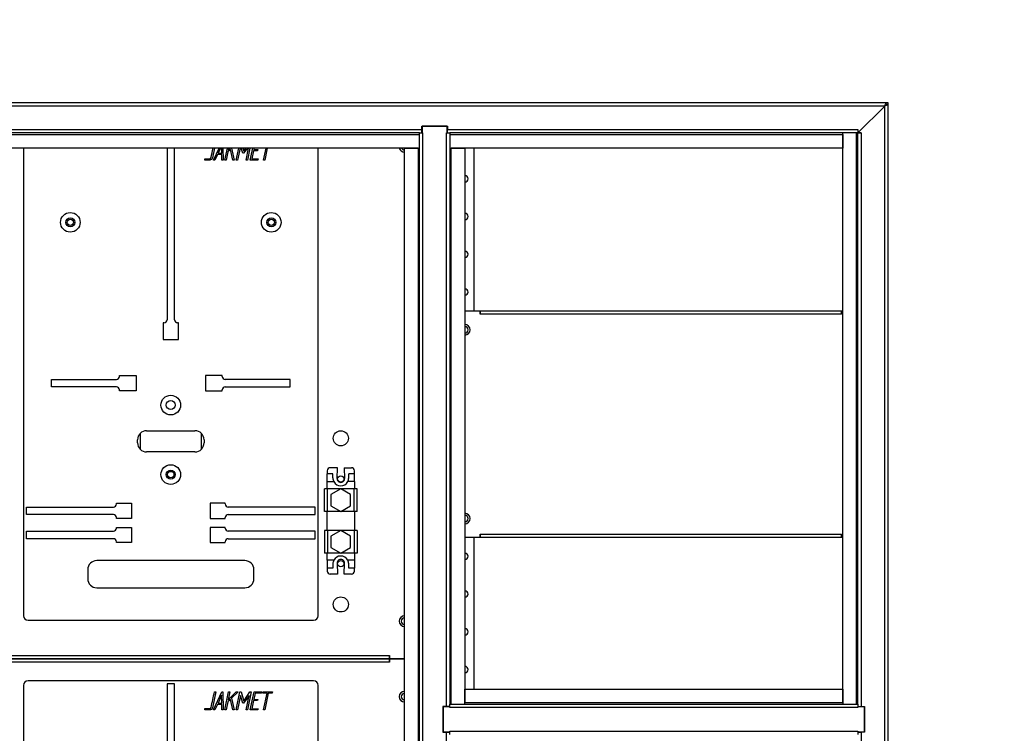
# Model space of a CAD drawing. Units: millimetres. Extents: x 0 to 23234, y 0 to 22576.
# Drawn here: x 3364 to 4015, y 9230 to 9703 of the extents above; entities that cross this region are included whole.
import ezdxf
from ezdxf import colors
from ezdxf.entities.mleader import LeaderData, LeaderLine
from ezdxf.math import Vec2, Vec3

# ---------------------------------------------------------------- set-up
doc = ezdxf.new("R2010")
doc.units = ezdxf.units.MM
doc.header["$LTSCALE"] = 25
for name, color, linetype in [('BP003', 7, 'Continuous'), ('Default', 7, 'Continuous'), ('GORA001', 7, 'Continuous'), ('KPL008.00', 7, 'Continuous'), ('KPL010.00', 7, 'Continuous'), ('KPP006.00', 7, 'Continuous'), ('KPP010.00', 7, 'Continuous'), ('LISTWA_ZACISKOWA', 7, 'Continuous'), ('P_PI005', 7, 'Continuous'), ('P_PO007', 7, 'Continuous'), ('TABLICA_LICZNIKO', 7, 'Continuous'), ('WK008.00.00', 7, 'Continuous'), ('WST_PIO005', 7, 'Continuous'), ('WST_POZ007', 7, 'Continuous'), ('WTL006.00.00', 7, 'Continuous'), ('WTL006.00.01', 7, 'Continuous')]:
    doc.layers.add(name, color=color, linetype=linetype)

# ---------------------------------------------------------------- blocks, each defined once
blk = doc.blocks.new('_DOT')
at = {"color": 0}
blk.add_line((0, 0), (-1, 0), dxfattribs=at)
at = {"color": 0, "const_width": 0.333}
blk.add_lwpolyline([(-0.1665, 0, 1), (0.1665, 0, 1)], format="xyb", close=True, dxfattribs=at)
blk = doc.blocks.new('SE75')
at = {"layer": 'BP003', "color": 7, "linetype": 'Continuous', "lineweight": 25}
for p, q in [((3936.03, 9645.69), (3918.23, 9627.89)), ((3936.03, 8000.09), (3936.03, 9645.69)), ((3938.23, 9646.69), (3937.03, 9646.69)), ((3938.23, 7999.09), (3938.23, 9646.69)), ((3908.23, 9250.59), (3908.23, 9626.89)), ((3917.23, 9627.89), (3917.23, 9249.59)), ((3920.43, 9627.89), (3918.23, 9627.89)), ((3918.23, 9627.89), (3920.43, 9627.89)), ((3918.23, 9249.59), (3918.23, 9627.89)), ((3920.43, 9627.89), (3920.43, 9627.89)), ((3920.43, 9627.89), (3920.43, 9248.09)), ((3918.37, 9248.09), (3918.37, 9247.84)), ((3918.37, 9248.09), (3920.43, 9248.09)), ((3919.49, 9248.09), (3919.49, 9247.84)), ((3920.43, 9248.09), (3922.74, 9248.09)), ((3922.74, 9248.09), (3922.74, 9231.09)), ((3918.37, 9231.34), (3918.37, 9231.09)), ((3918.37, 9231.09), (3920.43, 9231.09)), ((3919.49, 9231.34), (3919.49, 9231.09)), ((3920.43, 9231.09), (3920.43, 8348.09)), ((3922.74, 9231.09), (3920.43, 9231.09))]:
    blk.add_line(p, q, dxfattribs=at)
for points, knots in [([(3937.03, 9646.69), (3937.03, 9646.69), (3937.02, 9646.68), (3936.99, 9646.64), (3936.96, 9646.62), (3936.86, 9646.52), (3936.77, 9646.43), (3936.58, 9646.24), (3936.48, 9646.13), (3936.26, 9645.91), (3936.14, 9645.8), (3936.03, 9645.69)], [0, 0, 0, 0, 0.125, 0.125, 0.25, 0.25, 0.5, 0.5, 0.75, 0.75, 1, 1, 1, 1]), ([(3938.23, 9646.69), (3938.23, 9646.69), (3938.22, 9646.68), (3938.15, 9646.65), (3938.11, 9646.63), (3937.93, 9646.55), (3937.76, 9646.47), (3937.45, 9646.33), (3937.33, 9646.28), (3937.09, 9646.17), (3936.97, 9646.12), (3936.58, 9645.94), (3936.31, 9645.81), (3936.03, 9645.69)], [0, 0, 0, 0, 0.125, 0.125, 0.25, 0.25, 0.5, 0.5, 0.625, 0.625, 0.75, 0.75, 1, 1, 1, 1])]:
    blk.add_open_spline(points, degree=3, knots=knots, dxfattribs=at)
at = {"layer": 'GORA001', "color": 7, "linetype": 'Continuous', "lineweight": 25}
for p, q in [((3937.03, 9647.89), (3089.43, 9647.89)), ((3936.03, 9645.69), (3090.43, 9645.69)), ((3918.23, 9627.89), (3936.03, 9645.69)), ((3937.03, 9646.69), (3937.03, 9647.89)), ((3938.23, 9647.89), (3937.03, 9647.89)), ((3938.23, 9646.69), (3937.03, 9646.69)), ((3938.23, 9646.69), (3938.23, 9647.89)), ((3629.73, 9632.39), (3646.73, 9632.39)), ((3629.73, 9630.09), (3629.73, 9632.39)), ((3646.73, 9632.39), (3646.73, 9630.09)), ((3108.23, 9630.09), (3629.73, 9630.09)), ((3628.23, 9627.89), (3108.23, 9627.89)), ((3118.23, 9626.89), (3628.23, 9626.89)), ((3629.73, 9628.03), (3629.73, 9630.09)), ((3629.73, 9629.15), (3629.98, 9629.15)), ((3629.73, 9628.03), (3629.98, 9628.03)), ((3646.48, 9629.15), (3646.73, 9629.15)), ((3646.48, 9628.03), (3646.73, 9628.03)), ((3646.73, 9630.09), (3918.23, 9630.09)), ((3646.73, 9628.03), (3646.73, 9630.09)), ((3918.23, 9627.89), (3648.23, 9627.89)), ((3648.23, 9626.89), (3908.23, 9626.89)), ((3908.23, 9626.89), (3908.23, 9627.89)), ((3908.23, 9626.89), (3908.23, 9617.89)), ((3918.23, 9630.09), (3918.23, 9630.09)), ((3918.23, 9630.09), (3918.23, 9627.89)), ((3918.23, 9630.09), (3918.23, 9627.89)), ((3627.23, 9617.89), (3118.23, 9617.89)), ((3908.23, 9617.89), (3649.23, 9617.89))]:
    blk.add_line(p, q, dxfattribs=at)
for points, knots in [([(3936.03, 9645.69), (3936.16, 9645.97), (3936.28, 9646.24), (3936.52, 9646.76), (3936.63, 9647), (3936.77, 9647.31), (3936.81, 9647.41), (3936.89, 9647.57), (3936.92, 9647.65), (3936.98, 9647.77), (3937, 9647.81), (3937.02, 9647.87), (3937.03, 9647.89), (3937.03, 9647.89)], [0, 0, 0, 0, 0.25, 0.25, 0.5, 0.5, 0.625, 0.625, 0.75, 0.75, 0.875, 0.875, 1, 1, 1, 1]), ([(3936.03, 9645.69), (3936.14, 9645.8), (3936.26, 9645.91), (3936.47, 9646.13), (3936.58, 9646.24), (3936.77, 9646.43), (3936.86, 9646.52), (3936.96, 9646.62), (3936.98, 9646.64), (3937.02, 9646.68), (3937.03, 9646.69), (3937.03, 9646.69)], [0, 0, 0, 0, 0.25, 0.25, 0.5, 0.5, 0.75, 0.75, 0.875, 0.875, 1, 1, 1, 1])]:
    blk.add_open_spline(points, degree=3, knots=knots, dxfattribs=at)
at = {"layer": 'KPL008.00', "color": 7, "linetype": 'Continuous', "lineweight": 25}
for p, q in [((3664.23, 9617.89), (3664.23, 9510.04)), ((3664.23, 9360.04), (3664.23, 9259.59))]:
    blk.add_line(p, q, dxfattribs=at)
for centre, start, end in [((3658.23, 9597.54), 0, 90), ((3658.23, 9597.54), 270, 0), ((3658.23, 9572.54), 0, 90), ((3658.23, 9572.54), 270, 0), ((3658.23, 9547.54), 0, 90), ((3658.23, 9547.54), 270, 0), ((3658.23, 9522.54), 0, 90), ((3658.23, 9522.54), 270, 0), ((3658.23, 9497.54), 0, 90), ((3658.23, 9497.54), 270, 0), ((3658.23, 9372.54), 0, 90), ((3658.23, 9372.54), 270, 0), ((3658.23, 9347.54), 0, 90), ((3658.23, 9347.54), 270, 0), ((3658.23, 9322.54), 0, 90), ((3658.23, 9322.54), 270, 0), ((3658.23, 9297.54), 0, 90), ((3658.23, 9297.54), 270, 0), ((3658.23, 9272.54), 0, 90), ((3658.23, 9272.54), 270, 0)]:
    blk.add_arc(centre, 2.1, start, end, dxfattribs=at)
at = {"layer": 'KPL010.00', "color": 7, "linetype": 'Continuous', "lineweight": 25}
blk.add_line((3643.72, 9244.39), (3643.73, 9244.39), dxfattribs=at)
at = {"layer": 'KPP006.00', "color": 7, "linetype": 'Continuous', "lineweight": 25}
for centre, start in [((3618.23, 9618.69), 202.39269), ((3618.23, 9304.59), 90), ((3618.23, 9254.59), 90)]:
    blk.add_arc(centre, 2.1, start, 270, dxfattribs=at)
at = {"layer": 'KPP010.00', "color": 7, "linetype": 'Continuous', "lineweight": 25}
blk.add_line((3922.74, 9244.39), (3922.73, 9244.39), dxfattribs=at)
at = {"layer": 'LISTWA_ZACISKOWA', "color": 7, "linetype": 'Continuous', "lineweight": 25}
for p, q in [((3567.08, 9404.24), (3567.08, 9402.24)), ((3573.83, 9406.24), (3569.08, 9406.24)), ((3573.58, 9399.08), (3573.83, 9406.24)), ((3578.33, 9406.24), (3578.58, 9399.08)), ((3578.33, 9406.24), (3583.08, 9406.24)), ((3585.08, 9402.24), (3585.08, 9404.24)), ((3567.08, 9396.99), (3567.08, 9402.24)), ((3570.83, 9402.24), (3567.08, 9402.24)), ((3567.08, 9392.24), (3567.08, 9396.99)), ((3567.08, 9396.99), (3571.46, 9396.99)), ((3570.83, 9399.49), (3570.83, 9402.24)), ((3585.08, 9396.99), (3580.7, 9396.99)), ((3581.33, 9399.49), (3581.33, 9402.24)), ((3585.08, 9402.24), (3581.33, 9402.24)), ((3585.08, 9396.99), (3585.08, 9402.24)), ((3585.08, 9396.99), (3585.08, 9392.24)), ((3565.33, 9377.24), (3565.33, 9392.24)), ((3567.33, 9392.24), (3565.33, 9392.24)), ((3567.33, 9377.24), (3567.33, 9392.24)), ((3576.07, 9392.24), (3567.33, 9392.24)), ((3576.08, 9392.24), (3569.58, 9388.49)), ((3582.58, 9388.49), (3576.08, 9392.24)), ((3584.83, 9392.24), (3576.09, 9392.24)), ((3584.83, 9377.24), (3584.83, 9392.24)), ((3586.83, 9392.24), (3584.83, 9392.24)), ((3586.83, 9377.24), (3586.83, 9392.24)), ((3569.58, 9388.49), (3569.58, 9380.99)), ((3582.58, 9380.99), (3582.58, 9388.49)), ((3567.33, 9377.24), (3565.33, 9377.24)), ((3567.08, 9364.74), (3567.08, 9377.24)), ((3576.07, 9377.24), (3567.33, 9377.24)), ((3569.58, 9380.99), (3576.08, 9377.23)), ((3576.08, 9377.23), (3582.58, 9380.99)), ((3584.83, 9377.24), (3576.09, 9377.24)), ((3586.83, 9377.24), (3584.83, 9377.24)), ((3585.08, 9377.24), (3585.08, 9364.74)), ((3567.33, 9364.74), (3565.33, 9364.74)), ((3565.33, 9364.74), (3565.33, 9349.74)), ((3576.07, 9364.74), (3567.33, 9364.74)), ((3567.33, 9364.74), (3567.33, 9349.74)), ((3576.08, 9364.74), (3569.58, 9360.99)), ((3582.58, 9360.99), (3576.08, 9364.74)), ((3584.83, 9364.74), (3576.09, 9364.74)), ((3586.83, 9364.74), (3584.83, 9364.74)), ((3584.83, 9364.74), (3584.83, 9349.74)), ((3586.83, 9364.74), (3586.83, 9349.74)), ((3569.58, 9360.99), (3569.58, 9353.49)), ((3582.58, 9353.49), (3582.58, 9360.99)), ((3569.58, 9353.49), (3576.08, 9349.73)), ((3576.08, 9349.73), (3582.58, 9353.49)), ((3567.33, 9349.74), (3565.33, 9349.74)), ((3567.08, 9344.99), (3567.08, 9349.74)), ((3571.46, 9344.99), (3567.08, 9344.99)), ((3567.08, 9344.99), (3567.08, 9339.74)), ((3576.07, 9349.74), (3567.33, 9349.74)), ((3584.83, 9349.74), (3576.09, 9349.74)), ((3585.08, 9344.99), (3580.7, 9344.99)), ((3586.83, 9349.74), (3584.83, 9349.74)), ((3585.08, 9349.74), (3585.08, 9344.99)), ((3585.08, 9344.99), (3585.08, 9339.74)), ((3567.08, 9339.74), (3567.08, 9337.74)), ((3570.83, 9339.74), (3567.08, 9339.74)), ((3570.83, 9342.49), (3570.83, 9339.74)), ((3573.58, 9342.9), (3573.83, 9335.74)), ((3578.33, 9335.74), (3578.58, 9342.9)), ((3581.33, 9339.74), (3581.33, 9342.49)), ((3585.08, 9339.74), (3581.33, 9339.74)), ((3585.08, 9337.74), (3585.08, 9339.74)), ((3573.83, 9335.74), (3569.08, 9335.74)), ((3583.08, 9335.74), (3578.33, 9335.74))]:
    blk.add_line(p, q, dxfattribs=at)
for centre, radius, start, end in [((3569.08, 9404.24), 2, 90, 180), ((3583.08, 9404.24), 2, 0, 90), ((3576.08, 9399.49), 5.25, 180, 208.43689), ((3576.08, 9399.49), 5.25, 208.43689, 331.56311), ((3576.08, 9398.99), 2.5, 178.0132, 1.9868), ((3576.08, 9399.49), 5.25, 331.56311, 0), ((3576.08, 9342.49), 5.25, 151.56311, 180), ((3576.08, 9342.49), 5.25, 28.43689, 151.56311), ((3576.08, 9342.99), 2.5, 358.0132, 181.9868), ((3576.08, 9342.49), 5.25, 0, 28.43689), ((3569.08, 9337.74), 2, 180, 270), ((3583.08, 9337.74), 2, 270, 0)]:
    blk.add_arc(centre, radius, start, end, dxfattribs=at)
at = {"layer": 'P_PI005', "color": 7, "linetype": 'Continuous', "lineweight": 25}
for p, q in [((3632.97, 9632.39), (3632.97, 9632.39)), ((3633.69, 9632.39), (3633.69, 9632.39))]:
    blk.add_line(p, q, dxfattribs=at)
at = {"layer": 'P_PO007', "color": 7, "linetype": 'Continuous', "lineweight": 25}
for p, q in [((3643.72, 9247.39), (3643.73, 9247.39)), ((3922.73, 9247.39), (3922.74, 9247.39)), ((3643.72, 9246.39), (3643.73, 9246.39)), ((3922.73, 9246.39), (3922.74, 9246.39))]:
    blk.add_line(p, q, dxfattribs=at)
at = {"layer": 'TABLICA_LICZNIKO', "color": 7, "linetype": 'Continuous', "lineweight": 25}
for p, q in [((3366.08, 9617.89), (3366.08, 9308.19)), ((3461.08, 9617.89), (3461.08, 9504.19)), ((3466.08, 9504.19), (3466.08, 9617.89)), ((3492.47, 9617.89), (3491.08, 9611.33)), ((3491.93, 9609.91), (3495.56, 9617.89)), ((3496.45, 9617.89), (3494.91, 9614.39)), ((3497.34, 9614.39), (3497.28, 9617.89)), ((3498.12, 9617.89), (3498.26, 9609.91)), ((3499.33, 9609.91), (3501.03, 9617.89)), ((3501.9, 9617.89), (3501.64, 9616.7)), ((3501.64, 9616.7), (3502.85, 9617.89)), ((3504.01, 9617.89), (3503.84, 9617.72)), ((3506.81, 9609.89), (3508.5, 9617.89)), ((3509.39, 9617.89), (3507.7, 9609.89)), ((3511.2, 9614.41), (3510.23, 9617.89)), ((3511.26, 9617.89), (3511.82, 9615.82)), ((3514.24, 9617.89), (3511.78, 9614.41)), ((3511.82, 9615.82), (3513.24, 9617.89)), ((3513.39, 9609.89), (3515.08, 9617.89)), ((3515.97, 9617.89), (3514.27, 9609.89)), ((3516.15, 9609.91), (3517.85, 9617.89)), ((3518.69, 9617.89), (3518.49, 9616.93)), ((3524.92, 9609.89), (3526.61, 9617.89)), ((3527.45, 9617.89), (3525.73, 9609.9)), ((3561.08, 9308.19), (3561.08, 9617.89)), ((3494.42, 9613.53), (3492.77, 9609.91)), ((3497.34, 9613.53), (3494.42, 9613.53)), ((3494.91, 9614.39), (3497.34, 9614.39)), ((3497.42, 9609.91), (3497.34, 9613.53)), ((3501.36, 9615.27), (3500.22, 9609.91)), ((3502.99, 9616.87), (3501.36, 9615.27)), ((3504.53, 9609.91), (3502.99, 9616.87)), ((3503.84, 9617.72), (3505.52, 9609.91)), ((3511.78, 9614.41), (3511.2, 9614.41)), ((3518.31, 9616.09), (3517.17, 9610.72)), ((3520.94, 9616.09), (3518.31, 9616.09)), ((3518.49, 9616.93), (3521.11, 9616.93)), ((3521.11, 9616.93), (3520.94, 9616.09)), ((3486.03, 9609.91), (3486.21, 9610.77)), ((3492.77, 9609.91), (3491.93, 9609.91)), ((3498.26, 9609.91), (3497.42, 9609.91)), ((3500.22, 9609.91), (3499.33, 9609.91)), ((3505.52, 9609.91), (3504.53, 9609.91)), ((3507.7, 9609.89), (3506.81, 9609.89)), ((3514.27, 9609.89), (3513.39, 9609.89)), ((3521.22, 9609.91), (3516.15, 9609.91)), ((3517.17, 9610.72), (3521.39, 9610.72)), ((3521.39, 9610.72), (3521.22, 9609.91)), ((3525.73, 9609.9), (3524.92, 9609.89)), ((3458.58, 9502.19), (3458.58, 9491.19)), ((3459.08, 9502.19), (3458.58, 9502.19)), ((3468.58, 9502.19), (3468.08, 9502.19)), ((3468.58, 9491.19), (3468.58, 9502.19)), ((3458.58, 9491.19), (3468.58, 9491.19)), ((3384.58, 9464.69), (3427.58, 9464.69)), ((3384.58, 9459.69), (3384.58, 9464.69)), ((3429.58, 9467.19), (3440.58, 9467.19)), ((3429.58, 9466.69), (3429.58, 9467.19)), ((3440.58, 9467.19), (3440.58, 9457.19)), ((3497.58, 9467.19), (3486.58, 9467.19)), ((3486.58, 9467.19), (3486.58, 9457.19)), ((3497.58, 9466.69), (3497.58, 9467.19)), ((3542.58, 9464.69), (3499.58, 9464.69)), ((3542.58, 9459.69), (3542.58, 9464.69)), ((3427.58, 9459.69), (3384.58, 9459.69)), ((3429.58, 9457.19), (3429.58, 9457.69)), ((3440.58, 9457.19), (3429.58, 9457.19)), ((3486.58, 9457.19), (3497.58, 9457.19)), ((3497.58, 9457.19), (3497.58, 9457.69)), ((3499.58, 9459.69), (3542.58, 9459.69)), ((3447.58, 9430.69), (3479.58, 9430.69)), ((3441.58, 9422.69), (3441.58, 9424.69)), ((3485.58, 9424.69), (3485.58, 9422.69)), ((3479.58, 9416.69), (3447.58, 9416.69)), ((3368.08, 9380.19), (3425.58, 9380.19)), ((3368.08, 9375.19), (3368.08, 9380.19)), ((3427.58, 9382.69), (3437.58, 9382.69)), ((3427.58, 9382.19), (3427.58, 9382.69)), ((3437.58, 9382.69), (3437.58, 9372.69)), ((3499.58, 9382.69), (3489.58, 9382.69)), ((3489.58, 9382.69), (3489.58, 9372.69)), ((3499.58, 9382.19), (3499.58, 9382.69)), ((3559.08, 9380.19), (3501.58, 9380.19)), ((3559.08, 9375.19), (3559.08, 9380.19)), ((3425.58, 9375.19), (3368.08, 9375.19)), ((3427.58, 9372.69), (3427.58, 9373.19)), ((3437.58, 9372.69), (3427.58, 9372.69)), ((3489.58, 9372.69), (3499.58, 9372.69)), ((3499.58, 9372.69), (3499.58, 9373.19)), ((3501.58, 9375.19), (3559.08, 9375.19)), ((3368.08, 9364.19), (3425.58, 9364.19)), ((3368.08, 9359.19), (3368.08, 9364.19)), ((3427.58, 9366.69), (3437.58, 9366.69)), ((3427.58, 9366.19), (3427.58, 9366.69)), ((3437.58, 9366.69), (3437.58, 9356.69)), ((3499.58, 9366.69), (3489.58, 9366.69)), ((3489.58, 9366.69), (3489.58, 9356.69)), ((3499.58, 9366.19), (3499.58, 9366.69)), ((3559.08, 9364.19), (3501.58, 9364.19)), ((3559.08, 9359.19), (3559.08, 9364.19)), ((3425.58, 9359.19), (3368.08, 9359.19)), ((3501.58, 9359.19), (3559.08, 9359.19)), ((3427.58, 9356.69), (3427.58, 9357.19)), ((3437.58, 9356.69), (3427.58, 9356.69)), ((3489.58, 9356.69), (3499.58, 9356.69)), ((3499.58, 9356.69), (3499.58, 9357.19)), ((3512.58, 9344.69), (3414.58, 9344.69)), ((3408.58, 9338.69), (3408.58, 9332.69)), ((3518.58, 9332.69), (3518.58, 9338.69)), ((3414.58, 9326.69), (3512.58, 9326.69)), ((3369.08, 9305.19), (3558.08, 9305.19)), ((3366.08, 9262.09), (3366.08, 8944.09)), ((3558.08, 9265.09), (3369.08, 9265.09)), ((3461.08, 9263.09), (3461.08, 9140.09)), ((3466.08, 9263.09), (3461.08, 9263.09)), ((3466.08, 9140.09), (3466.08, 9263.09)), ((3561.08, 8944.09), (3561.08, 9262.09)), ((3493.32, 9257.78), (3491.08, 9247.23)), ((3491.93, 9245.81), (3497.38, 9257.79)), ((3492.46, 9257.79), (3493.32, 9257.78)), ((3497.24, 9255.59), (3494.91, 9250.29)), ((3497.34, 9250.29), (3497.24, 9255.59)), ((3497.38, 9257.79), (3498.04, 9257.79)), ((3498.04, 9257.79), (3498.26, 9245.81)), ((3499.33, 9245.81), (3501.88, 9257.79)), ((3502.76, 9257.79), (3501.64, 9252.6)), ((3501.64, 9252.6), (3506.94, 9257.79)), ((3501.88, 9257.79), (3502.76, 9257.79)), ((3508.08, 9257.79), (3503.84, 9253.62)), ((3503.84, 9253.62), (3505.52, 9245.81)), ((3506.81, 9245.79), (3509.36, 9257.79)), ((3506.94, 9257.79), (3508.08, 9257.79)), ((3509.75, 9255.49), (3507.7, 9245.79)), ((3509.36, 9257.79), (3510.17, 9257.79)), ((3511.2, 9250.31), (3509.75, 9255.49)), ((3510.17, 9257.79), (3511.82, 9251.72)), ((3515.44, 9255.49), (3511.78, 9250.31)), ((3511.82, 9251.72), (3515.98, 9257.79)), ((3513.39, 9245.79), (3515.44, 9255.49)), ((3516.82, 9257.79), (3514.27, 9245.79)), ((3515.98, 9257.79), (3516.82, 9257.79)), ((3516.15, 9245.81), (3518.7, 9257.78)), ((3519.36, 9256.92), (3518.49, 9252.83)), ((3518.7, 9257.78), (3523.77, 9257.78)), ((3523.58, 9256.92), (3519.36, 9256.92)), ((3523.77, 9257.78), (3523.58, 9256.92)), ((3524.59, 9256.92), (3524.78, 9257.79)), ((3527.27, 9256.92), (3524.59, 9256.92)), ((3524.78, 9257.79), (3530.93, 9257.79)), ((3524.92, 9245.79), (3527.27, 9256.92)), ((3528.13, 9256.92), (3525.73, 9245.8)), ((3530.74, 9256.92), (3528.13, 9256.92)), ((3530.93, 9257.79), (3530.74, 9256.92)), ((3486.03, 9245.81), (3486.21, 9246.67)), ((3494.42, 9249.43), (3492.77, 9245.81)), ((3497.34, 9249.43), (3494.42, 9249.43)), ((3494.91, 9250.29), (3497.34, 9250.29)), ((3497.42, 9245.81), (3497.34, 9249.43)), ((3501.36, 9251.17), (3500.22, 9245.81)), ((3502.99, 9252.77), (3501.36, 9251.17)), ((3504.53, 9245.81), (3502.99, 9252.77)), ((3511.78, 9250.31), (3511.2, 9250.31)), ((3518.31, 9251.99), (3517.17, 9246.62)), ((3517.17, 9246.62), (3521.39, 9246.62)), ((3520.94, 9251.99), (3518.31, 9251.99)), ((3518.49, 9252.83), (3521.11, 9252.83)), ((3521.11, 9252.83), (3520.94, 9251.99)), ((3521.39, 9246.62), (3521.22, 9245.81)), ((3492.77, 9245.81), (3491.93, 9245.81)), ((3498.26, 9245.81), (3497.42, 9245.81)), ((3500.22, 9245.81), (3499.33, 9245.81)), ((3505.52, 9245.81), (3504.53, 9245.81)), ((3507.7, 9245.79), (3506.81, 9245.79)), ((3514.27, 9245.79), (3513.39, 9245.79)), ((3521.22, 9245.81), (3516.15, 9245.81)), ((3525.73, 9245.8), (3524.92, 9245.79))]:
    blk.add_line(p, q, dxfattribs=at)
for centre, radius in [((3397.08, 9568.69), 6.5), ((3530.08, 9568.69), 6.5), ((3397.08, 9568.69), 3), ((3530.08, 9568.69), 3), ((3463.58, 9447.69), 6.5), ((3463.58, 9447.69), 3), ((3463.58, 9401.69), 6.5), ((3463.58, 9401.69), 3)]:
    blk.add_circle(centre, radius, dxfattribs=at)
for centre, radius, start, end in [((3459.08, 9504.19), 2, 270, 0), ((3468.08, 9504.19), 2, 180, 270), ((3427.58, 9466.69), 2, 270, 0), ((3499.58, 9466.69), 2, 180, 270), ((3427.58, 9457.69), 2, 0, 90), ((3499.58, 9457.69), 2, 90, 180), ((3447.58, 9424.69), 6, 90, 180), ((3479.58, 9424.69), 6, 0, 90), ((3447.58, 9422.69), 6, 180, 270), ((3479.58, 9422.69), 6, 270, 0), ((3425.58, 9382.19), 2, 270, 0), ((3501.58, 9382.19), 2, 180, 270), ((3425.58, 9373.19), 2, 0, 90), ((3501.58, 9373.19), 2, 90, 180), ((3425.58, 9366.19), 2, 270, 0), ((3501.58, 9366.19), 2, 180, 270), ((3425.58, 9357.19), 2, 0, 90), ((3501.58, 9357.19), 2, 90, 180), ((3414.58, 9338.69), 6, 90, 180), ((3512.58, 9338.69), 6, 0, 90), ((3414.58, 9332.69), 6, 180, 270), ((3512.58, 9332.69), 6, 270, 0), ((3369.08, 9308.19), 3, 180, 270), ((3558.08, 9308.19), 3, 270, 0), ((3369.08, 9262.09), 3, 90, 180), ((3558.08, 9262.09), 3, 0, 90)]:
    blk.add_arc(centre, radius, start, end, dxfattribs=at)
for points, knots in [([(3486.21, 9610.77), (3487.16, 9610.77), (3488.11, 9610.77), (3489.06, 9610.77), (3489.76, 9610.77), (3490.17, 9611.04), (3490.29, 9611.61), (3490.73, 9613.7), (3491.18, 9615.8), (3491.62, 9617.89)], [0, 0, 0, 0, 0.1897955, 0.1897955, 0.1897955, 0.2992908, 0.2992908, 0.2992908, 0.7270816, 0.7270816, 0.7270816, 0.7270816]), ([(3491.08, 9611.33), (3490.99, 9610.91), (3490.78, 9610.57), (3490.46, 9610.3), (3490.13, 9610.03), (3489.75, 9609.91), (3489.32, 9609.91), (3488.22, 9609.91), (3487.13, 9609.91), (3486.03, 9609.91)], [0, 0, 0, 0, 0.213668, 0.213668, 0.213668, 0.427856, 0.427856, 0.427856, 1, 1, 1, 1]), ([(3486.21, 9246.67), (3487.16, 9246.67), (3488.11, 9246.67), (3489.06, 9246.67), (3489.76, 9246.67), (3490.17, 9246.94), (3490.29, 9247.51), (3491.02, 9250.94), (3491.74, 9254.37), (3492.46, 9257.79)], [0, 0, 0, 0, 0.189795, 0.189795, 0.189795, 0.299291, 0.299291, 0.299291, 1, 1, 1, 1]), ([(3491.08, 9247.23), (3490.99, 9246.81), (3490.78, 9246.47), (3490.46, 9246.2), (3490.13, 9245.93), (3489.75, 9245.81), (3489.32, 9245.81), (3488.22, 9245.81), (3487.13, 9245.81), (3486.03, 9245.81)], [0, 0, 0, 0, 0.213668, 0.213668, 0.213668, 0.427856, 0.427856, 0.427856, 1, 1, 1, 1])]:
    blk.add_open_spline(points, degree=3, knots=knots, dxfattribs=at)
at = {"layer": 'WK008.00.00', "color": 7, "linetype": 'Continuous', "lineweight": 25}
for p, q in [((3658.23, 9510.04), (3668.23, 9510.04)), ((3668.23, 9507.84), (3668.23, 9510.04)), ((3668.23, 9510.04), (3907.53, 9510.04)), ((3668.23, 9510.04), (3668.23, 9507.84)), ((3668.23, 9507.84), (3668.23, 9507.84)), ((3907.53, 9507.84), (3668.23, 9507.84)), ((3907.53, 9510.04), (3908.23, 9510.04)), ((3907.53, 9507.84), (3907.53, 9510.04)), ((3907.53, 9510.04), (3907.53, 9507.84)), ((3907.53, 9507.84), (3907.53, 9507.84)), ((3668.23, 9360.04), (3658.23, 9360.04)), ((3668.23, 9362.24), (3668.23, 9360.04)), ((3668.23, 9362.24), (3668.23, 9362.24)), ((3668.23, 9360.04), (3668.23, 9362.24)), ((3668.23, 9362.24), (3907.53, 9362.24)), ((3907.53, 9360.04), (3668.23, 9360.04)), ((3907.53, 9362.24), (3907.53, 9362.24)), ((3907.53, 9362.24), (3907.53, 9360.04)), ((3907.53, 9360.04), (3907.53, 9362.24)), ((3908.23, 9360.04), (3907.53, 9360.04))]:
    blk.add_line(p, q, dxfattribs=at)
for centre, start, end in [((3658.23, 9497.54), 0, 90), ((3658.23, 9497.54), 270, 0), ((3658.23, 9372.54), 0, 90), ((3658.23, 9372.54), 270, 0)]:
    blk.add_arc(centre, 3.5, start, end, dxfattribs=at)
at = {"layer": 'WST_PIO005', "color": 7, "linetype": 'Continuous', "lineweight": 25}
for p, q in [((3646.48, 9632.39), (3629.98, 9632.39)), ((3629.98, 9632.39), (3629.98, 9627.89)), ((3646.48, 9627.89), (3646.48, 9632.39)), ((3628.23, 9627.89), (3630.43, 9627.89)), ((3628.23, 8549.59), (3628.23, 9627.89)), ((3630.43, 9627.89), (3629.98, 9627.89)), ((3630.43, 8548.09), (3630.43, 9627.89)), ((3630.43, 9627.89), (3630.43, 9627.89)), ((3646.03, 9627.89), (3646.03, 9627.89)), ((3646.03, 9627.89), (3646.48, 9627.89)), ((3646.03, 9627.89), (3648.23, 9627.89)), ((3646.03, 9248.09), (3646.03, 9627.89)), ((3648.23, 9627.89), (3648.23, 9249.59)), ((3618.23, 8550.59), (3618.23, 9617.89)), ((3618.23, 9617.89), (3627.23, 9617.89)), ((3627.23, 9617.89), (3628.23, 9617.89)), ((3627.23, 9617.89), (3627.23, 8549.59)), ((3648.23, 9617.89), (3649.23, 9617.89)), ((3649.23, 9249.59), (3649.23, 9617.89)), ((3649.23, 9617.89), (3658.23, 9617.89)), ((3658.23, 9617.89), (3658.23, 9250.59)), ((3646.03, 9248.09), (3643.72, 9248.09)), ((3643.72, 9248.09), (3643.72, 9231.09)), ((3648.09, 9248.09), (3646.03, 9248.09)), ((3646.97, 9247.84), (3646.97, 9248.09)), ((3648.09, 9247.84), (3648.09, 9248.09)), ((3643.72, 9231.09), (3646.03, 9231.09)), ((3646.03, 8348.09), (3646.03, 9231.09)), ((3646.03, 9231.09), (3648.09, 9231.09)), ((3646.97, 9231.09), (3646.97, 9231.34)), ((3648.09, 9231.09), (3648.09, 9231.34))]:
    blk.add_line(p, q, dxfattribs=at)
at = {"layer": 'WST_POZ007', "color": 7, "linetype": 'Continuous', "lineweight": 25}
for p, q in [((3658.23, 9259.59), (3908.23, 9259.59)), ((3658.23, 9250.59), (3658.23, 9259.59)), ((3908.23, 9259.59), (3908.23, 9250.59)), ((3643.73, 9247.84), (3643.73, 9231.34)), ((3648.23, 9247.84), (3643.73, 9247.84)), ((3648.23, 9247.39), (3648.23, 9249.59)), ((3648.23, 9249.59), (3918.23, 9249.59)), ((3648.23, 9247.39), (3648.23, 9247.84)), ((3648.23, 9247.39), (3648.23, 9247.39)), ((3918.23, 9247.39), (3648.23, 9247.39)), ((3658.23, 9249.59), (3658.23, 9250.59)), ((3908.23, 9250.59), (3658.23, 9250.59)), ((3908.23, 9250.59), (3908.23, 9249.59)), ((3918.23, 9249.59), (3918.23, 9247.39)), ((3922.73, 9247.84), (3918.23, 9247.84)), ((3918.23, 9247.39), (3918.23, 9247.84)), ((3918.23, 9247.39), (3918.23, 9247.39)), ((3922.73, 9231.34), (3922.73, 9247.84)), ((3643.73, 9231.34), (3648.23, 9231.34)), ((3648.23, 9231.79), (3648.23, 9231.34)), ((3648.23, 9231.79), (3648.23, 9231.79)), ((3648.23, 9231.79), (3918.23, 9231.79)), ((3648.23, 9229.59), (3648.23, 9231.79)), ((3918.23, 9231.79), (3918.23, 9231.79)), ((3918.23, 9231.79), (3918.23, 9231.34)), ((3918.23, 9231.79), (3918.23, 9229.59)), ((3918.23, 9231.34), (3922.73, 9231.34))]:
    blk.add_line(p, q, dxfattribs=at)
at = {"layer": 'WTL006.00.00', "color": 7, "linetype": 'Continuous', "lineweight": 25}
for p, q in [((3443.58, 9418.22), (3443.58, 9429.16)), ((3483.58, 9429.16), (3483.58, 9418.22)), ((3118.93, 9281.79), (3608.23, 9281.79)), ((3608.23, 9279.59), (3118.93, 9279.59)), ((3608.23, 9281.79), (3608.23, 9281.79)), ((3608.23, 9281.79), (3608.23, 9279.59)), ((3608.23, 9279.59), (3608.23, 9281.79)), ((3618.23, 9279.59), (3608.23, 9279.59))]:
    blk.add_line(p, q, dxfattribs=at)
for centre, radius in [((3397.08, 9568.69), 2.1), ((3530.08, 9568.69), 2.1), ((3576.08, 9425.69), 5), ((3463.58, 9401.69), 2.1), ((3576.08, 9398.69), 2.1), ((3576.08, 9342.69), 2.1), ((3576.08, 9315.69), 5)]:
    blk.add_circle(centre, radius, dxfattribs=at)
for centre, start in [((3618.23, 9618.69), 193.21298), ((3618.23, 9304.59), 90)]:
    blk.add_arc(centre, 3.5, start, 270, dxfattribs=at)
at = {"layer": 'WTL006.00.01', "color": 7, "linetype": 'Continuous', "lineweight": 25}
for p, q in [((3118.93, 9279.59), (3608.23, 9279.59)), ((3608.23, 9279.59), (3618.23, 9279.59)), ((3608.23, 9277.39), (3608.23, 9279.59)), ((3608.23, 9279.59), (3608.23, 9277.39)), ((3608.23, 9277.39), (3118.93, 9277.39)), ((3608.23, 9277.39), (3608.23, 9277.39))]:
    blk.add_line(p, q, dxfattribs=at)
blk.add_arc((3618.23, 9254.59), 3.5, 90, 270, dxfattribs=at)

msp = doc.modelspace()

# ---------------------------------------------------------------- block references
at = {"layer": 'Default'}
msp.add_blockref('SE75', (0, 0), dxfattribs=at)

# ---------------------------------------------------------------- leaders
at = {"layer": 'Default', "color": 136, "linetype": 'Continuous', "lineweight": 25}
ml = msp.add_multileader_mtext('Standard', dxfattribs=at)
ml.set_content('{\\pxsm0.9;\\fArial|b0||i0||c0|p34;\\W1.;Obudowa blokowo-piętrowa ZLP\\P}', color=256)
ml.set_leader_properties()
ml.set_arrow_properties(name='DOT')
ml.build(insert=Vec2(0, 0))
ml.multileader.update_dxf_attribs({"leader_type": 0, "dogleg_length": 0, "arrow_head_size": 56.25})
ctx = ml.context
ctx.base_point, ctx.char_height, ctx.arrow_head_size = Vec3(6271.69, 17303.25), 56.25, 56.25
ctx.text_align_type = 1
notes = []
notes.append((ctx, [(0, (0, 0, 0), (0, 0), (1, 0), 1, [])]))
ctx.mtext.insert, ctx.mtext.alignment = Vec3(6837.37, 17331.37), 2
ml = msp.add_multileader_mtext('Standard', dxfattribs=at)
ml.set_content('{\\pxsm0.9;\\fArial|b0||i0||c0|p34;\\W1.;Obudowa blokowo-piętrowa ZLP\\P}', color=256)
ml.set_leader_properties()
ml.set_arrow_properties(name='DOT')
ml.build(insert=Vec2(0, 0))
ml.multileader.update_dxf_attribs({"leader_type": 0, "dogleg_length": 0, "arrow_head_size": 56.25})
ctx = ml.context
ctx.base_point, ctx.char_height, ctx.arrow_head_size = Vec3(13943.92, 17302.35), 56.25, 56.25
ctx.text_align_type = 1
notes.append((ctx, [(0, (0, 0, 0), (0, 0), (1, 0), 1, [])]))
ctx.mtext.insert, ctx.mtext.alignment = Vec3(14509.61, 17330.47), 2
ml = msp.add_multileader_mtext('Standard', dxfattribs=at)
ml.set_content('{\\pxsm0.9;\\fArial|b0||i0||c0|p34;\\W1.;Obudowa blokowo-piętrowa ZLP\\P}', color=256)
ml.set_leader_properties()
ml.set_arrow_properties(name='DOT')
ml.build(insert=Vec2(0, 0))
ml.multileader.update_dxf_attribs({"leader_type": 0, "dogleg_length": 0, "arrow_head_size": 56.25})
ctx = ml.context
ctx.base_point, ctx.char_height, ctx.arrow_head_size = Vec3(21619.46, 17301.11), 56.25, 56.25
ctx.text_align_type = 1
notes.append((ctx, [(0, (0, 0, 0), (0, 0), (1, 0), 1, [])]))
ctx.mtext.insert, ctx.mtext.alignment = Vec3(22185.14, 17329.24), 2
ml = msp.add_multileader_mtext('Standard', dxfattribs=at)
ml.set_content('{\\pxsm0.9;\\fArial|b0||i0||c0|p34;\\W1.;Waga: 61,27 kg\\P}', color=256)
ml.set_leader_properties()
ml.set_arrow_properties(name='DOT')
ml.build(insert=Vec2(0, 0))
ml.multileader.update_dxf_attribs({"leader_type": 0, "dogleg_length": 0, "arrow_head_size": 62.5})
ctx = ml.context
ctx.base_point, ctx.char_height, ctx.arrow_head_size = Vec3(5349.5, 17093.31), 62.5, 62.5
ctx.text_align_type = 1
notes.append((ctx, [(0, (0, 0, 0), (0, 0), (1, 0), 1, [])]))
ctx.mtext.insert, ctx.mtext.alignment = Vec3(5653.56, 17124.56), 2
ml = msp.add_multileader_mtext('Standard', dxfattribs=at)
ml.set_content('{\\pxsm0.9;\\fArial|b0||i0||c0|p34;\\W1.;Waga: 45,40 kg\\P}', color=256)
ml.set_leader_properties()
ml.set_arrow_properties(name='DOT')
ml.build(insert=Vec2(0, 0))
ml.multileader.update_dxf_attribs({"leader_type": 0, "dogleg_length": 0, "arrow_head_size": 62.5})
ctx = ml.context
ctx.base_point, ctx.char_height, ctx.arrow_head_size = Vec3(13024.5, 17093.31), 62.5, 62.5
ctx.text_align_type = 1
notes.append((ctx, [(0, (0, 0, 0), (0, 0), (1, 0), 1, [])]))
ctx.mtext.insert, ctx.mtext.alignment = Vec3(13328.56, 17124.56), 2
ml = msp.add_multileader_mtext('Standard', dxfattribs=at)
ml.set_content('{\\pxsm0.9;\\fArial|b0||i0||c0|p34;\\W1.;Waga: 46,87 kg\\P}', color=256)
ml.set_leader_properties()
ml.set_arrow_properties(name='DOT')
ml.build(insert=Vec2(0, 0))
ml.multileader.update_dxf_attribs({"leader_type": 0, "dogleg_length": 0, "arrow_head_size": 62.5})
ctx = ml.context
ctx.base_point, ctx.char_height, ctx.arrow_head_size = Vec3(20699.5, 17093.31), 62.5, 62.5
ctx.text_align_type = 1
notes.append((ctx, [(0, (0, 0, 0), (0, 0), (1, 0), 1, [])]))
ctx.mtext.insert, ctx.mtext.alignment = Vec3(21003.56, 17124.56), 2
ml = msp.add_multileader_mtext('Standard', dxfattribs=at)
ml.set_content('{\\pxsm0.9;\\fArial|b0||i0||c0|p34;\\W1.;STANDARD E.ON\\P}', color=256)
ml.set_leader_properties()
ml.set_arrow_properties(name='DOT')
ml.build(insert=Vec2(0, 0))
ml.multileader.update_dxf_attribs({"leader_type": 0, "dogleg_length": 0, "arrow_head_size": 56.25})
ctx = ml.context
ctx.base_point, ctx.char_height, ctx.arrow_head_size = Vec3(6494.71, 17086.77), 56.25, 56.25
ctx.text_align_type = 1
notes.append((ctx, [(0, (0, 0, 0), (0, 0), (1, 0), 1, [])]))
ctx.mtext.insert, ctx.mtext.alignment = Vec3(6814.52, 17114.89), 2
ml = msp.add_multileader_mtext('Standard', dxfattribs=at)
ml.set_content('{\\pxsm0.9;\\fArial|b0||i0||c0|p34;\\W1.;STANDARD E.ON\\P}', color=256)
ml.set_leader_properties()
ml.set_arrow_properties(name='DOT')
ml.build(insert=Vec2(0, 0))
ml.multileader.update_dxf_attribs({"leader_type": 0, "dogleg_length": 0, "arrow_head_size": 56.25})
ctx = ml.context
ctx.base_point, ctx.char_height, ctx.arrow_head_size = Vec3(14166.95, 17085.87), 56.25, 56.25
ctx.text_align_type = 1
notes.append((ctx, [(0, (0, 0, 0), (0, 0), (1, 0), 1, [])]))
ctx.mtext.insert, ctx.mtext.alignment = Vec3(14486.76, 17113.99), 2
ml = msp.add_multileader_mtext('Standard', dxfattribs=at)
ml.set_content('{\\pxsm0.9;\\fArial|b0||i0||c0|p34;\\W1.;STANDARD E.ON\\P}', color=256)
ml.set_leader_properties()
ml.set_arrow_properties(name='DOT')
ml.build(insert=Vec2(0, 0))
ml.multileader.update_dxf_attribs({"leader_type": 0, "dogleg_length": 0, "arrow_head_size": 56.25})
ctx = ml.context
ctx.base_point, ctx.char_height, ctx.arrow_head_size = Vec3(21842.48, 17084.63), 56.25, 56.25
ctx.text_align_type = 1
notes.append((ctx, [(0, (0, 0, 0), (0, 0), (1, 0), 1, [])]))
ctx.mtext.insert, ctx.mtext.alignment = Vec3(22162.3, 17112.76), 2
ml = msp.add_multileader_mtext('Standard', dxfattribs=at)
ml.set_content('{\\pxsm0.9;\\fArial|b0||i0||c0|p34;\\W1.;Obudowa blokowo-piętrowa ZLP\\P}', color=256)
ml.set_leader_properties()
ml.set_arrow_properties(name='DOT')
ml.build(insert=Vec2(0, 0))
ml.multileader.update_dxf_attribs({"leader_type": 0, "dogleg_length": 0, "arrow_head_size": 56.25})
ctx = ml.context
ctx.base_point, ctx.char_height, ctx.arrow_head_size = Vec3(13946.08, 11802.02), 56.25, 56.25
ctx.text_align_type = 1
notes.append((ctx, [(0, (0, 0, 0), (0, 0), (1, 0), 1, [])]))
ctx.mtext.insert, ctx.mtext.alignment = Vec3(14511.76, 11830.15), 2
ml = msp.add_multileader_mtext('Standard', dxfattribs=at)
ml.set_content('{\\pxsm0.9;\\fArial|b0||i0||c0|p34;\\W1.;Obudowa blokowo-piętrowa ZLP\\P}', color=256)
ml.set_leader_properties()
ml.set_arrow_properties(name='DOT')
ml.build(insert=Vec2(0, 0))
ml.multileader.update_dxf_attribs({"leader_type": 0, "dogleg_length": 0, "arrow_head_size": 56.25})
ctx = ml.context
ctx.base_point, ctx.char_height, ctx.arrow_head_size = Vec3(6268.02, 11800.19), 56.25, 56.25
ctx.text_align_type = 1
notes.append((ctx, [(0, (0, 0, 0), (0, 0), (1, 0), 1, [])]))
ctx.mtext.insert, ctx.mtext.alignment = Vec3(6833.7, 11828.32), 2
ml = msp.add_multileader_mtext('Standard', dxfattribs=at)
ml.set_content('{\\pxsm0.9;\\fArial|b0||i0||c0|p34;\\W1.;Obudowa blokowo-piętrowa ZLP\\P}', color=256)
ml.set_leader_properties()
ml.set_arrow_properties(name='DOT')
ml.build(insert=Vec2(0, 0))
ml.multileader.update_dxf_attribs({"leader_type": 0, "dogleg_length": 0, "arrow_head_size": 56.25})
ctx = ml.context
ctx.base_point, ctx.char_height, ctx.arrow_head_size = Vec3(21620.31, 11799.82), 56.25, 56.25
ctx.text_align_type = 1
notes.append((ctx, [(0, (0, 0, 0), (0, 0), (1, 0), 1, [])]))
ctx.mtext.insert, ctx.mtext.alignment = Vec3(22185.99, 11827.95), 2
ml = msp.add_multileader_mtext('Standard', dxfattribs=at)
ml.set_content('{\\pxsm0.9;\\fArial|b0||i0||c0|p34;\\W1.;Waga: 37,11 kg\\P}', color=256)
ml.set_leader_properties()
ml.set_arrow_properties(name='DOT')
ml.build(insert=Vec2(0, 0))
ml.multileader.update_dxf_attribs({"leader_type": 0, "dogleg_length": 0, "arrow_head_size": 62.5})
ctx = ml.context
ctx.base_point, ctx.char_height, ctx.arrow_head_size = Vec3(5349.5, 11593.31), 62.5, 62.5
ctx.text_align_type = 1
notes.append((ctx, [(0, (0, 0, 0), (0, 0), (1, 0), 1, [])]))
ctx.mtext.insert, ctx.mtext.alignment = Vec3(5653.56, 11624.56), 2
ml = msp.add_multileader_mtext('Standard', dxfattribs=at)
ml.set_content('{\\pxsm0.9;\\fArial|b0||i0||c0|p34;\\W1.;Waga: 35,73 kg\\P}', color=256)
ml.set_leader_properties()
ml.set_arrow_properties(name='DOT')
ml.build(insert=Vec2(0, 0))
ml.multileader.update_dxf_attribs({"leader_type": 0, "dogleg_length": 0, "arrow_head_size": 62.5})
ctx = ml.context
ctx.base_point, ctx.char_height, ctx.arrow_head_size = Vec3(13024.5, 11593.31), 62.5, 62.5
ctx.text_align_type = 1
notes.append((ctx, [(0, (0, 0, 0), (0, 0), (1, 0), 1, [])]))
ctx.mtext.insert, ctx.mtext.alignment = Vec3(13328.56, 11624.56), 2
ml = msp.add_multileader_mtext('Standard', dxfattribs=at)
ml.set_content('{\\pxsm0.9;\\fArial|b0||i0||c0|p34;\\W1.;Waga: 64,95 kg\\P}', color=256)
ml.set_leader_properties()
ml.set_arrow_properties(name='DOT')
ml.build(insert=Vec2(0, 0))
ml.multileader.update_dxf_attribs({"leader_type": 0, "dogleg_length": 0, "arrow_head_size": 62.5})
ctx = ml.context
ctx.base_point, ctx.char_height, ctx.arrow_head_size = Vec3(20699.5, 11593.31), 62.5, 62.5
ctx.text_align_type = 1
notes.append((ctx, [(0, (0, 0, 0), (0, 0), (1, 0), 1, [])]))
ctx.mtext.insert, ctx.mtext.alignment = Vec3(21003.56, 11624.56), 2
ml = msp.add_multileader_mtext('Standard', dxfattribs=at)
ml.set_content('{\\pxsm0.9;\\fArial|b0||i0||c0|p34;\\W1.;STANDARD E.ON\\P}', color=256)
ml.set_leader_properties()
ml.set_arrow_properties(name='DOT')
ml.build(insert=Vec2(0, 0))
ml.multileader.update_dxf_attribs({"leader_type": 0, "dogleg_length": 0, "arrow_head_size": 56.25})
ctx = ml.context
ctx.base_point, ctx.char_height, ctx.arrow_head_size = Vec3(14169.1, 11585.54), 56.25, 56.25
ctx.text_align_type = 1
notes.append((ctx, [(0, (0, 0, 0), (0, 0), (1, 0), 1, [])]))
ctx.mtext.insert, ctx.mtext.alignment = Vec3(14488.91, 11613.67), 2
ml = msp.add_multileader_mtext('Standard', dxfattribs=at)
ml.set_content('{\\pxsm0.9;\\fArial|b0||i0||c0|p34;\\W1.;STANDARD E.ON\\P}', color=256)
ml.set_leader_properties()
ml.set_arrow_properties(name='DOT')
ml.build(insert=Vec2(0, 0))
ml.multileader.update_dxf_attribs({"leader_type": 0, "dogleg_length": 0, "arrow_head_size": 56.25})
ctx = ml.context
ctx.base_point, ctx.char_height, ctx.arrow_head_size = Vec3(6491.04, 11583.71), 56.25, 56.25
ctx.text_align_type = 1
notes.append((ctx, [(0, (0, 0, 0), (0, 0), (1, 0), 1, [])]))
ctx.mtext.insert, ctx.mtext.alignment = Vec3(6810.86, 11611.84), 2
ml = msp.add_multileader_mtext('Standard', dxfattribs=at)
ml.set_content('{\\pxsm0.9;\\fArial|b0||i0||c0|p34;\\W1.;STANDARD E.ON\\P}', color=256)
ml.set_leader_properties()
ml.set_arrow_properties(name='DOT')
ml.build(insert=Vec2(0, 0))
ml.multileader.update_dxf_attribs({"leader_type": 0, "dogleg_length": 0, "arrow_head_size": 56.25})
ctx = ml.context
ctx.base_point, ctx.char_height, ctx.arrow_head_size = Vec3(21843.33, 11583.34), 56.25, 56.25
ctx.text_align_type = 1
notes.append((ctx, [(0, (0, 0, 0), (0, 0), (1, 0), 1, [])]))
ctx.mtext.insert, ctx.mtext.alignment = Vec3(22163.14, 11611.47), 2
for ctx, leaders in notes:
    for number, flags, end, landing, length, lines in leaders:
        leader = LeaderData()
        leader.index, (leader.has_last_leader_line, leader.has_dogleg_vector, leader.attachment_direction) = number, flags
        leader.last_leader_point, leader.dogleg_vector, leader.dogleg_length = Vec3(end), Vec3(landing), length
        for number, points, colour, breaks in lines:
            line = LeaderLine()
            line.index, line.vertices, line.color, line.breaks = number, Vec3.list(points), colors.encode_raw_color(colour), breaks
            leader.lines.append(line)
        ctx.leaders.append(leader)

doc.saveas('drawing.dxf')
